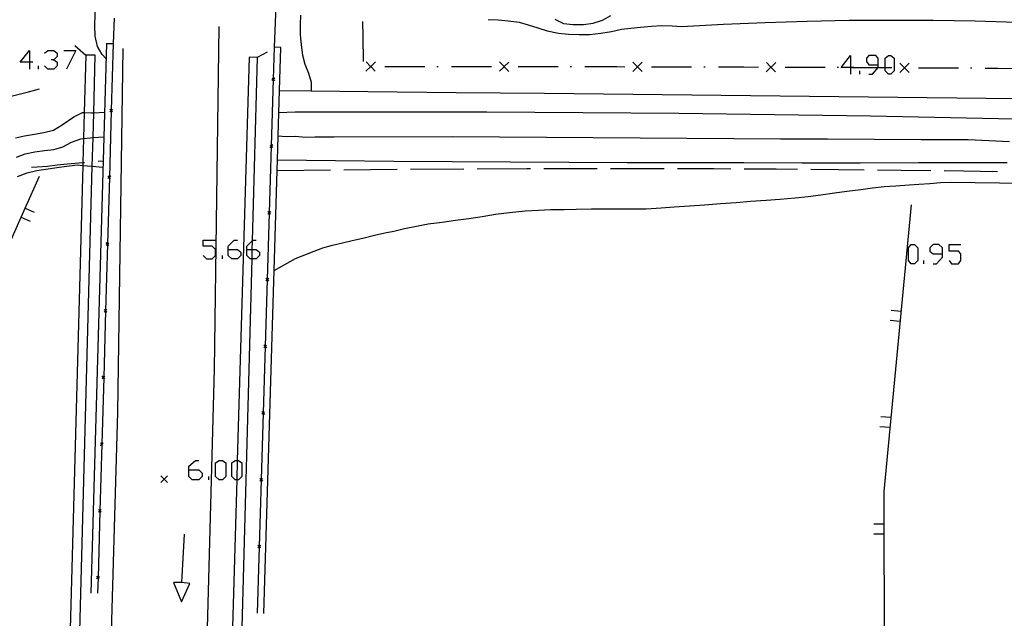
# Model space of a CAD drawing. Units: inches. Extents: x 685421 to 689144, y 4175544 to 4177937.
# Drawn here: x 688522 to 688595, y 4176455 to 4176500 of the extents above; entities that cross this region are included whole.
import ezdxf

# ---------------------------------------------------------------- set-up
doc = ezdxf.new("R2010")
doc.units = ezdxf.units.IN
doc.header["$MEASUREMENT"] = 0
doc.layers.add('Cartografia', color=7, linetype='Continuous')

# ---------------------------------------------------------------- blocks, each defined once
blk = doc.blocks.new('499')
at = {"layer": 'Cartografia', "color": 7, "linetype": 'Continuous'}
for points in [[(688533.863, 4176461.639), (688533.683, 4176458.009)], [(688533.683, 4176458.009), (688533.073, 4176458.029), (688533.663, 4176456.569), (688534.283, 4176457.939), (688533.683, 4176458.009)]]:
    blk.add_lwpolyline(points, dxfattribs=at)
blk = doc.blocks.new('502')
at = {"layer": 'Cartografia', "color": 7, "linetype": 'Continuous'}
for points in [[(688534.209, 4176466.469), (688534.209, 4176466.722), (688534.714, 4176467.164), (688534.967, 4176467.164)], [(688534.209, 4176466.469), (688534.967, 4176466.469), (688535.22, 4176466.217), (688535.22, 4176465.964), (688534.967, 4176465.711), (688534.462, 4176465.711), (688534.209, 4176465.964), (688534.209, 4176466.469)]]:
    blk.add_lwpolyline(points, dxfattribs=at)
blk = doc.blocks.new('538')
at = {"layer": 'Cartografia', "color": 7, "linetype": 'Continuous'}
for points in [[(688522.269, 4176496.984), (688521.574, 4176496.984), (688522.269, 4176497.868), (688522.269, 4176496.984)], [(688522.269, 4176496.984), (688522.269, 4176496.478)], [(688522.521, 4176496.984), (688522.269, 4176496.984)]]:
    blk.add_lwpolyline(points, dxfattribs=at)
blk = doc.blocks.new('539')
at = {"layer": 'Cartografia', "color": 7, "linetype": 'Continuous'}
for points in [[(688537.178, 4176482.958), (688537.178, 4176483.211), (688537.62, 4176483.653), (688537.873, 4176483.653)], [(688537.178, 4176482.958), (688537.873, 4176482.958), (688538.126, 4176482.769), (688538.126, 4176482.516), (688537.873, 4176482.263), (688537.431, 4176482.263), (688537.178, 4176482.516), (688537.178, 4176482.958)]]:
    blk.add_lwpolyline(points, dxfattribs=at)
blk = doc.blocks.new('540')
at = {"layer": 'Cartografia', "color": 7, "linetype": 'Continuous'}
for points in [[(688538.568, 4176482.958), (688538.568, 4176483.211), (688538.97, 4176483.613), (688539.01, 4176483.653), (688539.263, 4176483.653)], [(688538.568, 4176482.958), (688538.952, 4176482.958), (688539.263, 4176482.958), (688539.516, 4176482.769), (688539.516, 4176482.516), (688539.263, 4176482.263), (688538.934, 4176482.263), (688538.821, 4176482.263), (688538.568, 4176482.516), (688538.568, 4176482.958)]]:
    blk.add_lwpolyline(points, dxfattribs=at)
blk = doc.blocks.new('541')
at = {"layer": 'Cartografia', "color": 7, "linetype": 'Continuous'}
for points in [[(688583.803, 4176496.604), (688583.108, 4176496.604), (688583.803, 4176497.489), (688583.803, 4176496.604)], [(688583.803, 4176496.604), (688583.803, 4176496.099)], [(688584.056, 4176496.604), (688583.803, 4176496.604)]]:
    blk.add_lwpolyline(points, dxfattribs=at)
blk = doc.blocks.new('542')
at = {"layer": 'Cartografia', "color": 7, "linetype": 'Continuous'}
for points in [[(688585.888, 4176496.794), (688585.888, 4176497.299), (688585.698, 4176497.489), (688585.193, 4176497.489), (688585.003, 4176497.299), (688585.003, 4176497.046), (688585.193, 4176496.794), (688585.888, 4176496.794)], [(688585.193, 4176496.099), (688585.445, 4176496.099), (688585.88, 4176496.595), (688585.888, 4176496.604), (688585.888, 4176496.794)]]:
    blk.add_lwpolyline(points, dxfattribs=at)
blk = doc.blocks.new('543')
at = {"layer": 'Cartografia', "color": 7, "linetype": 'Continuous'}
for points in [[(688590.689, 4176482.642), (688590.689, 4176483.084), (688590.436, 4176483.337), (688589.994, 4176483.337), (688589.741, 4176483.084), (688589.741, 4176482.832), (688589.994, 4176482.642), (688590.689, 4176482.642)], [(688589.994, 4176481.884), (688590.247, 4176481.884), (688590.689, 4176482.389), (688590.689, 4176482.642)]]:
    blk.add_lwpolyline(points, dxfattribs=at)

msp = doc.modelspace()

# ---------------------------------------------------------------- linework, layer by layer
at = {"layer": 'Cartografia', "color": 7, "linetype": 'Continuous'}
for points in [[(688528.013, 4176497.239), (688527.733, 4176497.559), (688527.383, 4176498.179), (688527.213, 4176498.939), (688527.183, 4176499.719), (688527.203, 4176500.559), (688527.223, 4176501.309), (688527.313, 4176502.009), (688528.373, 4176518.279), (688528.453, 4176518.589), (688528.593, 4176518.859), (688528.805, 4176519.198), (688534.953, 4176529.068), (688536.507, 4176531.544), (688536.51, 4176531.548)], [(688540.633, 4176498.109), (688540.835, 4176503.087), (688540.835, 4176503.1), (688540.853, 4176503.549), (688541.011, 4176508.079), (688541.012, 4176508.106), (688541.043, 4176508.999), (688541.148, 4176513.083), (688541.149, 4176513.103), (688541.183, 4176514.449), (688541.25, 4176518.071), (688541.25, 4176518.094), (688541.283, 4176519.898), (688541.318, 4176523.072), (688541.319, 4176523.093), (688541.343, 4176525.348), (688541.358, 4176528.072), (688541.359, 4176528.093), (688541.374, 4176530.798), (688541.369, 4176531.65), (688541.369, 4176531.654)], [(688542.583, 4176500.519), (688542.563, 4176499.819), (688542.573, 4176499.069), (688542.633, 4176498.299), (688542.733, 4176497.519), (688542.913, 4176496.839), (688543.183, 4176496.179), (688543.383, 4176495.489), (688543.383, 4176494.834), (688543.383, 4176494.829)], [(688561.643, 4176500.208), (688562.293, 4176499.898), (688563.023, 4176499.808), (688563.803, 4176499.808), (688564.513, 4176499.918), (688565.223, 4176500.138), (688565.853, 4176500.478)], [(688528.613, 4176500.289), (688528.553, 4176498.379)], [(688547.233, 4176500.049), (688547.253, 4176498.919), (688547.273, 4176497.049)], [(688556.643, 4176500.189), (688557.403, 4176500.159), (688558.143, 4176500.089), (688558.973, 4176499.979), (688559.653, 4176499.798), (688560.363, 4176499.559), (688561.073, 4176499.348), (688561.923, 4176499.168), (688562.663, 4176499.078), (688563.483, 4176499.058), (688564.253, 4176499.068), (688565.093, 4176499.168), (688565.893, 4176499.298), (688566.633, 4176499.458), (688567.343, 4176499.548), (688568.073, 4176499.608), (688568.883, 4176499.688), (688569.673, 4176499.728), (688570.443, 4176499.708), (688571.143, 4176499.658), (688574.283, 4176499.828), (688577.423, 4176499.968), (688580.563, 4176500.068), (688583.713, 4176500.128), (688586.853, 4176500.148), (688590.004, 4176500.128), (688593.144, 4176500.078), (688596.284, 4176499.978)], [(688535.283, 4176442.599), (688536.143, 4176473.989), (688536.503, 4176499.659)], [(688525.683, 4176498.249), (688526.503, 4176497.529), (688526.386, 4176493.223), (688526.333, 4176491.271), (688526.285, 4176489.479), (688526.279, 4176489.259), (688525.16, 4176448.129), (688525.037, 4176443.598), (688524.976, 4176441.328), (688524.793, 4176434.619), (688523.763, 4176433.989)], [(688528.053, 4176498.389), (688526.883, 4176457.229)], [(688528.553, 4176498.379), (688528.411, 4176493.386), (688528.411, 4176493.36), (688528.269, 4176488.384), (688528.269, 4176488.362), (688528.127, 4176483.382), (688528.127, 4176483.365), (688527.985, 4176478.38), (688527.984, 4176478.367), (688527.843, 4176473.397), (688527.842, 4176473.368), (688527.701, 4176468.396), (688527.7, 4176468.371), (688527.559, 4176463.394), (688527.558, 4176463.373), (688527.417, 4176458.392), (688527.416, 4176458.375), (688527.383, 4176457.219)], [(688528.053, 4176498.389), (688528.553, 4176498.379)], [(688468.072, 4176067.493), (688468.795, 4176070.734), (688471.382, 4176082.333), (688478.322, 4176113.883), (688486.272, 4176151.172), (688494.622, 4176189.392), (688502.563, 4176225.551), (688508.313, 4176255.761), (688513.093, 4176286.831), (688514.822, 4176300.757), (688516.943, 4176317.84), (688520.183, 4176347.16), (688522.533, 4176369.888), (688523.153, 4176375.88), (688525.663, 4176405.03), (688527.543, 4176430.909), (688528.243, 4176448.249), (688528.903, 4176470.779), (688529.293, 4176498.019)], [(688523.406, 4176497.679), (688523.658, 4176497.868), (688524.101, 4176497.868), (688524.353, 4176497.679), (688524.353, 4176497.426), (688524.101, 4176497.173), (688523.911, 4176497.173)], [(688524.793, 4176434.619), (688525.533, 4176434.599), (688526.982, 4176489.194), (688527.039, 4176491.342), (688527.089, 4176493.205), (688527.203, 4176497.519), (688526.503, 4176497.529)], [(688524.859, 4176497.868), (688525.743, 4176497.868), (688525.048, 4176496.478)], [(688540.083, 4176497.739), (688539.333, 4176497.339), (688538.97, 4176483.613), (688538.952, 4176482.958), (688538.934, 4176482.263), (688538.177, 4176453.718), (688538.114, 4176451.329), (688538.098, 4176450.728), (688537.925, 4176444.189), (688537.874, 4176442.289), (688537.817, 4176440.129), (688537.785, 4176438.929), (688537.775, 4176438.529), (688537.665, 4176434.379), (688537.663, 4176434.319), (688538.133, 4176433.779)], [(688539.363, 4176455.729), (688539.512, 4176460.699), (688539.513, 4176460.727), (688539.662, 4176465.699), (688539.663, 4176465.727), (688539.812, 4176470.699), (688539.813, 4176470.727), (688539.962, 4176475.699), (688539.963, 4176475.727), (688540.111, 4176480.689), (688540.112, 4176480.716), (688540.261, 4176485.69), (688540.262, 4176485.716), (688540.411, 4176490.69), (688540.412, 4176490.716), (688540.561, 4176495.69), (688540.562, 4176495.716), (688540.633, 4176498.109)], [(688539.853, 4176455.709), (688540.848, 4176488.889), (688540.871, 4176489.669), (688540.924, 4176491.449), (688540.977, 4176493.209), (688541.027, 4176494.859), (688541.123, 4176498.089)], [(688541.123, 4176498.089), (688540.633, 4176498.109)], [(688524.101, 4176497.173), (688524.353, 4176496.984), (688524.353, 4176496.731), (688524.101, 4176496.478), (688523.658, 4176496.478), (688523.406, 4176496.731)], [(688539.333, 4176497.339), (688538.733, 4176497.359), (688537.852, 4176467.164), (688537.809, 4176465.711), (688536.893, 4176434.339), (688537.283, 4176434.329), (688537.663, 4176434.319)], [(688548.203, 4176497.009), (688547.854, 4176496.669), (688547.848, 4176496.664), (688547.493, 4176496.319)], [(688548.193, 4176496.309), (688547.848, 4176496.664), (688547.844, 4176496.669), (688547.503, 4176497.019)], [(688558.203, 4176496.999), (688557.854, 4176496.659), (688557.848, 4176496.654), (688557.493, 4176496.309)], [(688558.193, 4176496.299), (688557.848, 4176496.654), (688557.844, 4176496.659), (688557.503, 4176497.009)], [(688568.203, 4176496.988), (688567.854, 4176496.648), (688567.848, 4176496.643), (688567.493, 4176496.298)], [(688568.193, 4176496.288), (688567.848, 4176496.643), (688567.844, 4176496.648), (688567.503, 4176496.998)], [(688578.203, 4176496.968), (688577.854, 4176496.628), (688577.848, 4176496.623), (688577.493, 4176496.278)], [(688578.193, 4176496.268), (688577.848, 4176496.623), (688577.844, 4176496.628), (688577.503, 4176496.978)], [(688586.646, 4176496.099), (688586.393, 4176496.351), (688586.393, 4176496.592), (688586.393, 4176497.299), (688586.646, 4176497.489), (688586.835, 4176497.489), (688587.088, 4176497.299), (688587.088, 4176496.351), (688586.835, 4176496.099), (688586.646, 4176496.099)], [(688588.203, 4176496.918), (688587.854, 4176496.578), (688587.848, 4176496.573), (688587.493, 4176496.228)], [(688588.193, 4176496.218), (688587.848, 4176496.573), (688587.844, 4176496.578), (688587.503, 4176496.928)], [(688522.963, 4176496.478), (688522.963, 4176496.731)], [(688547.803, 4176496.669), (688547.844, 4176496.669), (688547.854, 4176496.669), (688547.903, 4176496.669)], [(688548.903, 4176496.669), (688551.903, 4176496.669)], [(688552.803, 4176496.669), (688552.903, 4176496.669)], [(688553.903, 4176496.669), (688556.793, 4176496.669), (688556.903, 4176496.659)], [(688557.803, 4176496.659), (688557.844, 4176496.659), (688557.854, 4176496.659), (688557.903, 4176496.659)], [(688558.903, 4176496.659), (688561.903, 4176496.658)], [(688562.803, 4176496.658), (688562.903, 4176496.658)], [(688563.903, 4176496.658), (688566.303, 4176496.658), (688566.903, 4176496.648)], [(688567.803, 4176496.648), (688567.844, 4176496.648), (688567.854, 4176496.648), (688567.903, 4176496.648)], [(688568.903, 4176496.648), (688571.903, 4176496.638)], [(688572.803, 4176496.638), (688572.903, 4176496.638)], [(688573.903, 4176496.638), (688575.813, 4176496.638), (688576.903, 4176496.628)], [(688577.803, 4176496.628), (688577.844, 4176496.628), (688577.854, 4176496.628), (688577.903, 4176496.628)], [(688578.903, 4176496.618), (688581.903, 4176496.608)], [(688582.803, 4176496.608), (688582.903, 4176496.608)], [(688583.903, 4176496.598), (688585.333, 4176496.598), (688585.88, 4176496.595), (688586.393, 4176496.592), (688586.903, 4176496.588)], [(688584.498, 4176496.099), (688584.498, 4176496.351)], [(688587.803, 4176496.578), (688587.844, 4176496.578), (688587.854, 4176496.578), (688587.903, 4176496.578)], [(688588.903, 4176496.578), (688591.903, 4176496.558)], [(688592.803, 4176496.558), (688592.903, 4176496.558)], [(688593.903, 4176496.548), (688594.844, 4176496.548), (688596.903, 4176496.528)], [(688540.653, 4176495.799), (688540.562, 4176495.716), (688540.548, 4176495.704), (688540.443, 4176495.609)], [(688540.453, 4176495.809), (688540.548, 4176495.704), (688540.561, 4176495.69), (688540.643, 4176495.599)], [(688520.703, 4176494.389), (688521.413, 4176494.579), (688522.213, 4176494.779), (688523.023, 4176494.989)], [(688541.023, 4176494.859), (688541.027, 4176494.859), (688543.383, 4176494.834), (688547.633, 4176494.789), (688554.253, 4176494.729), (688560.873, 4176494.659), (688567.493, 4176494.588), (688574.113, 4176494.518), (688580.723, 4176494.448), (688587.343, 4176494.378), (688593.963, 4176494.298), (688600.583, 4176494.218)], [(688521.223, 4176491.329), (688521.913, 4176491.479), (688522.643, 4176491.599), (688523.353, 4176491.719), (688524.083, 4176491.909), (688524.733, 4176492.299), (688525.593, 4176492.899), (688526.263, 4176493.229), (688526.386, 4176493.223), (688526.933, 4176493.199), (688527.089, 4176493.205), (688527.903, 4176493.239)], [(688528.293, 4176493.279), (688528.398, 4176493.374), (688528.411, 4176493.386), (688528.503, 4176493.469)], [(688528.493, 4176493.269), (688528.411, 4176493.36), (688528.398, 4176493.374), (688528.303, 4176493.479)], [(688599.684, 4176492.648), (688592.504, 4176492.808), (688585.313, 4176492.938), (688578.123, 4176493.058), (688570.943, 4176493.138), (688563.753, 4176493.209), (688556.563, 4176493.249), (688549.373, 4176493.259), (688542.193, 4176493.259), (688540.977, 4176493.209), (688540.973, 4176493.209)], [(688521.303, 4176489.869), (688521.963, 4176490.129), (688522.683, 4176490.279), (688523.403, 4176490.389), (688524.103, 4176490.459), (688524.783, 4176490.659), (688525.423, 4176491.009), (688526.133, 4176491.249), (688526.333, 4176491.271), (688526.853, 4176491.329), (688527.039, 4176491.342), (688527.853, 4176491.399)], [(688595.713, 4176491.038), (688592.623, 4176491.168), (688589.103, 4176491.178), (688585.593, 4176491.198), (688582.083, 4176491.218), (688578.573, 4176491.238), (688575.063, 4176491.258), (688571.543, 4176491.278), (688568.033, 4176491.309), (688564.523, 4176491.329), (688561.013, 4176491.349), (688557.503, 4176491.379), (688553.993, 4176491.409), (688545.103, 4176491.379), (688544.383, 4176491.379), (688543.663, 4176491.369), (688542.943, 4176491.359), (688542.243, 4176491.419), (688541.503, 4176491.409), (688540.924, 4176491.449), (688540.923, 4176491.449)], [(688540.503, 4176490.799), (688540.412, 4176490.716), (688540.398, 4176490.704), (688540.293, 4176490.609)], [(688540.303, 4176490.809), (688540.398, 4176490.704), (688540.411, 4176490.69), (688540.493, 4176490.599)], [(688522.433, 4176489.119), (688522.863, 4176489.149), (688523.633, 4176489.209), (688524.353, 4176489.299), (688525.093, 4176489.389), (688526.285, 4176489.479), (688526.413, 4176489.489)], [(688527.413, 4176489.569), (688527.803, 4176489.609)], [(688540.863, 4176489.669), (688540.871, 4176489.669), (688545.223, 4176489.619), (688549.593, 4176489.589), (688553.963, 4176489.559), (688558.333, 4176489.529), (688562.703, 4176489.509), (688567.063, 4176489.489), (688571.433, 4176489.468), (688575.803, 4176489.468), (688580.173, 4176489.458), (688584.543, 4176489.458), (688588.913, 4176489.468), (688592.223, 4176489.468), (688595.543, 4176489.468)], [(688521.373, 4176488.429), (688522.093, 4176488.699), (688522.833, 4176488.879), (688524.503, 4176489.129), (688525.853, 4176489.299), (688526.279, 4176489.259), (688526.982, 4176489.194), (688527.783, 4176489.119)], [(688540.843, 4176488.889), (688540.848, 4176488.889), (688544.833, 4176488.929)], [(688545.833, 4176488.939), (688549.833, 4176488.969)], [(688550.833, 4176488.979), (688554.833, 4176488.999)], [(688555.833, 4176489.009), (688559.543, 4176489.029), (688559.833, 4176489.029)], [(688560.833, 4176489.029), (688564.213, 4176489.039), (688564.833, 4176489.039)], [(688565.833, 4176489.039), (688568.893, 4176489.039), (688569.833, 4176489.029)], [(688570.833, 4176489.029), (688573.563, 4176489.018), (688574.833, 4176489.008)], [(688575.833, 4176489.008), (688578.243, 4176488.998), (688579.833, 4176488.978)], [(688580.833, 4176488.968), (688582.913, 4176488.958), (688584.833, 4176488.928)], [(688585.833, 4176488.918), (688587.593, 4176488.908), (688589.833, 4176488.878)], [(688590.833, 4176488.868), (688592.273, 4176488.858), (688594.833, 4176488.808)], [(688498.673, 4176434.33), (688502.324, 4176442.269), (688503.243, 4176444.269), (688504.01, 4176445.963), (688505.324, 4176448.869), (688505.631, 4176449.546), (688508.929, 4176456.837), (688511.853, 4176463.299), (688515.165, 4176470.758), (688515.466, 4176471.438), (688518.415, 4176478.078), (688518.716, 4176478.758), (688521.659, 4176485.386), (688521.961, 4176486.066), (688523.023, 4176488.459)], [(688528.153, 4176488.279), (688528.258, 4176488.374), (688528.269, 4176488.384), (688528.363, 4176488.469)], [(688528.353, 4176488.269), (688528.269, 4176488.362), (688528.258, 4176488.374), (688528.163, 4176488.479)], [(688540.623, 4176481.399), (688542.223, 4176482.279), (688543.603, 4176482.849), (688544.273, 4176483.079), (688544.993, 4176483.289), (688545.733, 4176483.469), (688546.453, 4176483.629), (688547.263, 4176483.819), (688548.133, 4176484.039), (688548.903, 4176484.219), (688549.593, 4176484.339), (688550.383, 4176484.529), (688551.273, 4176484.719), (688552.163, 4176484.889), (688553.203, 4176485.019), (688554.193, 4176485.149), (688555.213, 4176485.279), (688556.203, 4176485.439), (688557.203, 4176485.599), (688558.253, 4176485.739), (688559.433, 4176485.849), (688560.423, 4176485.919), (688561.333, 4176485.949), (688562.343, 4176485.969), (688563.253, 4176485.989), (688564.393, 4176486.019), (688565.393, 4176486.019), (688566.453, 4176485.999), (688567.553, 4176485.999), (688568.503, 4176486.009), (688569.623, 4176486.079), (688570.593, 4176486.149), (688571.733, 4176486.229), (688572.873, 4176486.319), (688574.053, 4176486.399), (688575.233, 4176486.488), (688576.313, 4176486.578), (688577.493, 4176486.648), (688578.503, 4176486.728), (688579.663, 4176486.838), (688580.633, 4176486.938), (688581.593, 4176487.068), (688582.603, 4176487.198), (688583.523, 4176487.328), (688584.573, 4176487.468), (688585.453, 4176487.578), (688586.333, 4176487.678), (688587.193, 4176487.738), (688588.213, 4176487.798), (688588.923, 4176487.848), (688589.753, 4176487.918), (688590.553, 4176487.988), (688591.333, 4176488.008), (688598.623, 4176487.898)], [(688521.953, 4176486.069), (688521.961, 4176486.066), (688522.633, 4176485.769)], [(688540.353, 4176485.799), (688540.262, 4176485.716), (688540.248, 4176485.704), (688540.143, 4176485.609)], [(688540.153, 4176485.809), (688540.248, 4176485.704), (688540.261, 4176485.69), (688540.343, 4176485.599)], [(688588.353, 4176486.298), (688586.313, 4176464.839), (688586.332, 4176452.326), (688586.336, 4176449.713), (688586.341, 4176446.611), (688586.343, 4176444.849)], [(688521.653, 4176485.389), (688521.659, 4176485.386), (688522.333, 4176485.079)], [(688528.213, 4176483.269), (688528.127, 4176483.365), (688528.118, 4176483.374), (688528.023, 4176483.479)], [(688535.283, 4176482.516), (688535.536, 4176482.263), (688535.978, 4176482.263), (688536.231, 4176482.516), (688536.231, 4176482.958), (688535.978, 4176483.211), (688535.283, 4176483.211), (688535.283, 4176483.653), (688536.231, 4176483.653)], [(688528.013, 4176483.279), (688528.118, 4176483.374), (688528.127, 4176483.382), (688528.223, 4176483.469)], [(688588.352, 4176481.884), (688588.162, 4176482.137), (688588.162, 4176483.084), (688588.352, 4176483.337), (688588.604, 4176483.337), (688588.857, 4176483.084), (688588.857, 4176482.137), (688588.604, 4176481.884), (688588.352, 4176481.884)], [(688591.195, 4176482.137), (688591.384, 4176481.884), (688591.889, 4176481.884), (688592.079, 4176482.137), (688592.079, 4176482.642), (688591.889, 4176482.832), (688591.195, 4176482.832), (688591.195, 4176483.337), (688592.079, 4176483.337)], [(688536.736, 4176482.263), (688536.736, 4176482.516)], [(688589.299, 4176481.884), (688589.299, 4176482.137)], [(688540.203, 4176480.799), (688540.112, 4176480.716), (688540.098, 4176480.704), (688539.993, 4176480.609)], [(688540.003, 4176480.809), (688540.098, 4176480.704), (688540.111, 4176480.689), (688540.193, 4176480.599)], [(688527.873, 4176478.279), (688527.978, 4176478.374), (688527.985, 4176478.38), (688528.083, 4176478.469)], [(688528.073, 4176478.269), (688527.984, 4176478.367), (688527.978, 4176478.374), (688527.883, 4176478.479)], [(688587.593, 4176478.328), (688586.843, 4176478.398)], [(688587.513, 4176477.578), (688586.773, 4176477.648)], [(688540.053, 4176475.809), (688539.963, 4176475.727), (688539.948, 4176475.714), (688539.843, 4176475.619)], [(688539.853, 4176475.819), (688539.948, 4176475.714), (688539.962, 4176475.699), (688540.043, 4176475.609)], [(688527.723, 4176473.289), (688527.828, 4176473.384), (688527.843, 4176473.397), (688527.933, 4176473.479)], [(688527.923, 4176473.279), (688527.842, 4176473.368), (688527.828, 4176473.384), (688527.733, 4176473.489)], [(688539.903, 4176470.809), (688539.813, 4176470.727), (688539.798, 4176470.714), (688539.693, 4176470.619)], [(688539.703, 4176470.819), (688539.798, 4176470.714), (688539.812, 4176470.699), (688539.893, 4176470.609)], [(688586.833, 4176470.369), (688586.083, 4176470.439)], [(688586.753, 4176469.619), (688586.013, 4176469.689)], [(688527.583, 4176468.289), (688527.688, 4176468.384), (688527.701, 4176468.396), (688527.793, 4176468.479)], [(688527.783, 4176468.279), (688527.7, 4176468.371), (688527.688, 4176468.384), (688527.593, 4176468.489)], [(688536.483, 4176465.711), (688536.231, 4176465.964), (688536.231, 4176466.975), (688536.483, 4176467.164), (688536.736, 4176467.164), (688536.989, 4176466.975), (688536.989, 4176465.964), (688536.736, 4176465.711), (688536.483, 4176465.711)], [(688537.809, 4176465.711), (688537.684, 4176465.711), (688537.431, 4176465.964), (688537.431, 4176466.975), (688537.684, 4176467.164), (688537.852, 4176467.164), (688537.936, 4176467.164), (688538.189, 4176466.975), (688538.189, 4176465.964), (688537.936, 4176465.711), (688537.809, 4176465.711)], [(688532.613, 4176466.019), (688532.363, 4176465.769), (688532.113, 4176465.519)], [(688532.113, 4176466.019), (688532.363, 4176465.769), (688532.613, 4176465.519)], [(688535.725, 4176465.711), (688535.725, 4176465.964)], [(688539.753, 4176465.809), (688539.663, 4176465.727), (688539.648, 4176465.714), (688539.543, 4176465.619)], [(688539.553, 4176465.819), (688539.648, 4176465.714), (688539.662, 4176465.699), (688539.743, 4176465.609)], [(688527.443, 4176463.289), (688527.548, 4176463.384), (688527.559, 4176463.394), (688527.653, 4176463.479)], [(688527.643, 4176463.279), (688527.558, 4176463.373), (688527.548, 4176463.384), (688527.453, 4176463.489)], [(688586.313, 4176462.389), (688585.563, 4176462.379)], [(688586.313, 4176461.639), (688585.563, 4176461.629)], [(688539.603, 4176460.809), (688539.513, 4176460.727), (688539.498, 4176460.714), (688539.393, 4176460.619)], [(688539.403, 4176460.819), (688539.498, 4176460.714), (688539.512, 4176460.699), (688539.593, 4176460.609)], [(688527.303, 4176458.289), (688527.408, 4176458.384), (688527.417, 4176458.392), (688527.513, 4176458.479)], [(688527.503, 4176458.279), (688527.416, 4176458.375), (688527.408, 4176458.384), (688527.313, 4176458.489)]]:
    msp.add_lwpolyline(points, dxfattribs=at)

# ---------------------------------------------------------------- block references
at = {"layer": 'Cartografia'}
for name in ['538', '541', '542', '539', '540', '543', '502', '499']:
    msp.add_blockref(name, (0, 0), dxfattribs=at)

doc.saveas('drawing.dxf')
